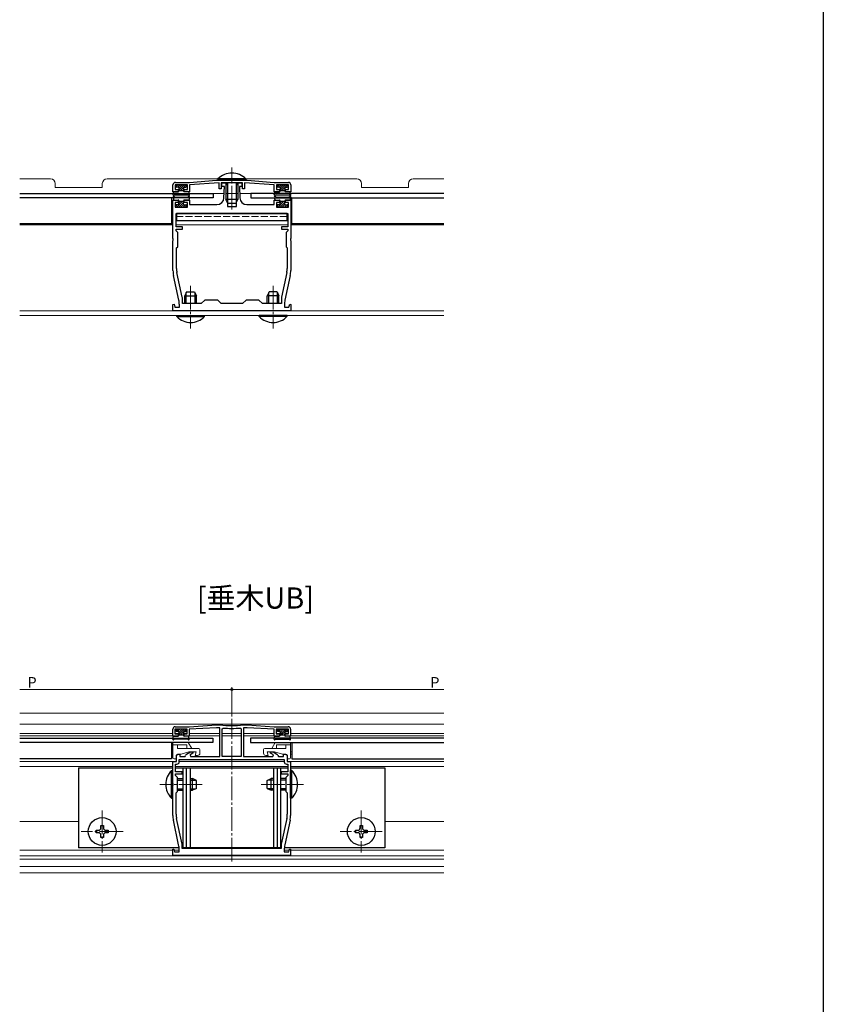
# Model space of a CAD drawing. Extents: x 0 to 990, y 0 to 1602.
# Drawn here: x 649 to 990, y 724 to 1142 of the extents above; entities that cross this region are included whole.
import ezdxf

# ---------------------------------------------------------------- set-up
doc = ezdxf.new("R2010")
doc.units = 0
doc.linetypes.add('YCENTER_1', pattern=[13, 10, -1, 1, -1])
doc.linetypes.add('YHIDDEN_1', pattern=[4, 3, -1])
doc.layers.add('USER1', color=3, linetype='CONTINUOUS')
doc.layers.add('YKK_ZWAK', color=7, linetype='CONTINUOUS')
for name, color, linetype, lineweight in [('YKK_11', 7, 'CONTINUOUS', 30), ('YKK_12', 2, 'CONTINUOUS', 13), ('YKK_13', 4, 'CONTINUOUS', 30), ('YKK_D', 6, 'CONTINUOUS', 13)]:
    doc.layers.add(name, color=color, linetype=linetype, lineweight=lineweight)
doc.styles.get("Standard").update_dxf_attribs({"font": 'txt', "bigfont": 'BIGFONT'})

msp = doc.modelspace()

# ---------------------------------------------------------------- linework, layer by layer
at = {"layer": 'YKK_11', "linetype": 'ByBlock', "lineweight": -2, "ltscale": 0.5}
for p, q in [((713.93, 1068.63), (713.93, 1071.63)), ((720.03, 1071.63), (714.83, 1071.63)), ((714.83, 1071.63), (714.83, 1069.63)), ((714.93, 1072.63), (720.93, 1072.63)), ((720.03, 1069.63), (720.03, 1071.63)), ((720.93, 1072.63), (732.43, 1073.63)), ((733.53, 1072.43), (720.93, 1071.63)), ((720.93, 1071.63), (720.93, 1068.63)), ((732.43, 1073.63), (745.43, 1073.63)), ((733.53, 1069.93), (733.53, 1072.43)), ((743.43, 1072.43), (734.43, 1072.43)), ((734.43, 1072.43), (734.43, 1069.93)), ((734.68, 1070.93), (734.68, 1072.43)), ((734.68, 1072.43), (736.03, 1072.43)), ((735.73, 1070.93), (734.68, 1070.93)), ((735.57, 1066.12), (735.73, 1070.93)), ((737.03, 1071.43), (737.03, 1062.33)), ((740.83, 1062.33), (740.83, 1071.43)), ((741.83, 1072.43), (743.18, 1072.43)), ((743.18, 1070.93), (742.13, 1070.93)), ((742.13, 1070.93), (742.3, 1066.12)), ((743.18, 1072.43), (743.18, 1070.93)), ((743.43, 1069.93), (743.43, 1072.43)), ((756.93, 1071.63), (744.33, 1072.43)), ((744.33, 1072.43), (744.33, 1069.93)), ((745.43, 1073.63), (756.93, 1072.63)), ((756.93, 1072.63), (762.93, 1072.63)), ((756.93, 1068.63), (756.93, 1071.63)), ((763.03, 1071.63), (757.83, 1071.63)), ((757.83, 1071.63), (757.83, 1069.63)), ((763.03, 1069.63), (763.03, 1071.63)), ((763.93, 1071.63), (763.93, 1068.63)), ((716.18, 1068.63), (713.93, 1068.63)), ((714.83, 1069.63), (716.18, 1069.63)), ((716.18, 1069.63), (716.18, 1068.63)), ((718.68, 1068.63), (718.68, 1069.63)), ((718.68, 1069.63), (720.03, 1069.63)), ((720.93, 1068.63), (718.68, 1068.63)), ((734.43, 1069.93), (733.53, 1069.93)), ((744.33, 1069.93), (743.43, 1069.93)), ((759.18, 1068.63), (756.93, 1068.63)), ((757.83, 1069.63), (759.18, 1069.63)), ((759.18, 1069.63), (759.18, 1068.63)), ((761.68, 1068.63), (761.68, 1069.63)), ((761.68, 1069.63), (763.03, 1069.63)), ((763.93, 1068.63), (761.68, 1068.63)), ((713.93, 1048.79), (713.93, 1065.13)), ((713.93, 1065.13), (716.18, 1065.13)), ((716.18, 1064.13), (714.83, 1064.13)), ((714.83, 1064.13), (714.83, 1062.13)), ((716.18, 1065.13), (716.18, 1064.13)), ((718.68, 1064.13), (718.68, 1065.13)), ((718.68, 1065.13), (720.93, 1065.13)), ((720.03, 1064.13), (718.68, 1064.13)), ((720.03, 1062.13), (720.03, 1064.13)), ((720.93, 1065.13), (720.93, 1063.23)), ((720.93, 1063.23), (732.57, 1063.23)), ((745.3, 1063.23), (756.93, 1063.23)), ((756.93, 1063.23), (756.93, 1065.13)), ((756.93, 1065.13), (759.18, 1065.13)), ((759.18, 1064.13), (757.83, 1064.13)), ((757.83, 1064.13), (757.83, 1062.13)), ((759.18, 1065.13), (759.18, 1064.13)), ((761.68, 1064.13), (761.68, 1065.13)), ((761.68, 1065.13), (763.93, 1065.13)), ((763.03, 1064.13), (761.68, 1064.13)), ((763.03, 1062.13), (763.03, 1064.13)), ((763.93, 1065.13), (763.93, 1048.79)), ((714.83, 1062.13), (720.03, 1062.13)), ((715.23, 1059.43), (762.63, 1059.43)), ((715.23, 1059.43), (762.63, 1059.43)), ((715.23, 1053.73), (715.23, 1059.43)), ((737.03, 1062.33), (740.83, 1062.33)), ((757.83, 1062.13), (763.03, 1062.13)), ((762.63, 1059.43), (762.63, 1053.73)), ((717.93, 1053.73), (715.23, 1053.73)), ((715.23, 1052.03), (715.23, 1052.83)), ((715.23, 1052.83), (717.93, 1052.83)), ((715.93, 1051.33), (715.23, 1052.03)), ((715.93, 1045.33), (715.93, 1051.33)), ((717.93, 1052.83), (717.93, 1053.73)), ((762.63, 1053.73), (759.93, 1053.73)), ((759.93, 1053.73), (759.93, 1052.83)), ((759.93, 1052.83), (762.63, 1052.83)), ((762.63, 1052.03), (761.93, 1051.33)), ((761.93, 1051.33), (761.93, 1045.33)), ((762.63, 1052.83), (762.63, 1052.03)), ((714.05, 1048.6), (713.93, 1048.79)), ((713.93, 1047.87), (714.05, 1048.05)), ((713.93, 1035.19), (713.93, 1047.87)), ((714.05, 1048.05), (714.05, 1048.6)), ((763.93, 1048.79), (763.81, 1048.6)), ((763.81, 1048.6), (763.81, 1048.05)), ((763.81, 1048.05), (763.93, 1047.87)), ((763.93, 1047.87), (763.93, 1035.19)), ((715.43, 1044.83), (715.93, 1045.33)), ((715.43, 1036.12), (715.43, 1044.83)), ((761.93, 1045.33), (762.43, 1044.83)), ((762.43, 1044.83), (762.43, 1036.12)), ((716.41, 1022.67), (714.16, 1033.08)), ((717.89, 1023.87), (715.62, 1034.37)), ((762.25, 1034.37), (759.98, 1023.87)), ((763.71, 1033.08), (761.46, 1022.67)), ((713.93, 1020.8), (714.37, 1020.85)), ((713.93, 1018.13), (713.93, 1020.8)), ((714.37, 1020.85), (714.7, 1019.63)), ((716.63, 1019.63), (716.63, 1020.56)), ((717.93, 1021.13), (717.93, 1023.45)), ((725.93, 1021.13), (717.93, 1021.13)), ((727.43, 1022.63), (725.93, 1021.13)), ((732.93, 1022.63), (727.43, 1022.63)), ((734.43, 1021.13), (732.93, 1022.63)), ((738.93, 1021.13), (734.43, 1021.13)), ((743.43, 1021.13), (738.93, 1021.13)), ((744.93, 1022.63), (743.43, 1021.13)), ((750.43, 1022.63), (744.93, 1022.63)), ((751.93, 1021.13), (750.43, 1022.63)), ((759.93, 1021.13), (751.93, 1021.13)), ((759.93, 1023.45), (759.93, 1021.13)), ((761.23, 1020.56), (761.23, 1019.63)), ((763.17, 1019.63), (763.5, 1020.85)), ((763.5, 1020.85), (763.93, 1020.8)), ((763.93, 1020.8), (763.93, 1018.13)), ((763.93, 1018.13), (713.93, 1018.13)), ((714.7, 1019.63), (716.63, 1019.63)), ((761.23, 1019.63), (763.17, 1019.63)), ((714.86, 841.41), (720.86, 841.41)), ((720.86, 841.41), (732.36, 842.21)), ((732.36, 841.01), (720.86, 840.41)), ((732.36, 842.21), (733.84, 842.21)), ((733.86, 841.01), (732.36, 841.01)), ((733.84, 842.21), (733.87, 842.2)), ((733.86, 828.71), (733.86, 841.01)), ((734.86, 840.57), (735.18, 840.86)), ((742.53, 840.86), (742.86, 840.57)), ((743.84, 842.2), (743.87, 842.21)), ((745.36, 841.01), (743.86, 841.01)), ((743.86, 841.01), (743.86, 828.71)), ((743.87, 842.21), (745.36, 842.21)), ((745.36, 842.21), (756.86, 841.41)), ((756.86, 840.41), (745.36, 841.01)), ((756.86, 841.41), (762.86, 841.41)), ((713.86, 837.41), (713.86, 840.41)), ((716.11, 837.41), (713.86, 837.41)), ((719.96, 840.41), (714.76, 840.41)), ((714.76, 840.41), (714.76, 838.41)), ((714.76, 838.41), (716.11, 838.41)), ((716.11, 838.41), (716.11, 837.41)), ((718.61, 837.41), (718.61, 838.41)), ((718.61, 838.41), (719.96, 838.41)), ((720.86, 837.41), (718.61, 837.41)), ((719.96, 838.41), (719.96, 840.41)), ((720.86, 840.41), (720.86, 837.41)), ((734.86, 828.71), (734.86, 840.57)), ((742.86, 840.57), (742.86, 828.71)), ((742.86, 840.57), (742.86, 828.71)), ((756.86, 837.41), (756.86, 840.41)), ((759.11, 837.41), (756.86, 837.41)), ((762.96, 840.41), (757.76, 840.41)), ((757.76, 840.41), (757.76, 838.41)), ((757.76, 838.41), (759.11, 838.41)), ((759.11, 838.41), (759.11, 837.41)), ((761.61, 837.41), (761.61, 838.41)), ((761.61, 838.41), (762.96, 838.41)), ((763.86, 837.41), (761.61, 837.41)), ((762.96, 838.41), (762.96, 840.41)), ((763.86, 840.41), (763.86, 837.41)), ((715.36, 829.31), (716.22, 829.81)), ((715.36, 826.71), (715.36, 829.31)), ((716.22, 829.81), (716.86, 829.81)), ((716.86, 829.81), (716.86, 828.71)), ((716.86, 828.71), (719.04, 828.71)), ((719.04, 828.71), (719.23, 829.23)), ((719.67, 829.75), (721.32, 830.71)), ((722.36, 830.15), (721.16, 829.46)), ((721.16, 829.46), (721.36, 828.71)), ((721.32, 830.71), (722.36, 830.71)), ((721.36, 828.71), (733.86, 828.71)), ((722.36, 830.71), (722.36, 830.15)), ((738.86, 828.71), (734.86, 828.71)), ((742.86, 828.71), (738.86, 828.71)), ((743.86, 828.71), (756.36, 828.71)), ((755.36, 830.15), (755.36, 830.71)), ((755.36, 830.71), (756.39, 830.71)), ((756.56, 829.46), (755.36, 830.15)), ((756.36, 828.71), (756.56, 829.46)), ((756.39, 830.71), (758.04, 829.75)), ((758.48, 829.23), (758.67, 828.71)), ((758.67, 828.71), (760.86, 828.71)), ((760.86, 828.71), (760.86, 829.81)), ((760.86, 829.81), (761.49, 829.81)), ((761.49, 829.81), (762.36, 829.31)), ((762.36, 829.31), (762.36, 826.71)), ((713.86, 817.37), (713.86, 826.71)), ((713.86, 826.71), (715.36, 826.71)), ((715.06, 822.31), (715.06, 825.51)), ((715.06, 825.51), (715.56, 825.51)), ((716.56, 827.51), (761.16, 827.51)), ((716.56, 827.51), (761.16, 827.51)), ((716.56, 826.51), (716.56, 827.51)), ((761.16, 827.51), (761.16, 826.51)), ((762.16, 825.51), (762.66, 825.51)), ((762.36, 826.71), (763.86, 826.71)), ((762.66, 825.51), (762.66, 822.31)), ((763.86, 826.71), (763.86, 817.37)), ((717.86, 822.31), (715.06, 822.31)), ((715.06, 820.71), (715.06, 821.41)), ((715.06, 821.41), (717.86, 821.41)), ((715.86, 819.91), (715.06, 820.71)), ((715.86, 813.91), (715.86, 819.91)), ((717.86, 821.41), (717.86, 822.31)), ((762.66, 822.31), (759.86, 822.31)), ((759.86, 822.31), (759.86, 821.41)), ((759.86, 821.41), (762.66, 821.41)), ((762.66, 820.71), (761.86, 819.91)), ((761.86, 819.91), (761.86, 813.91)), ((762.66, 821.41), (762.66, 820.71)), ((713.98, 817.18), (713.86, 817.37)), ((713.86, 816.45), (713.98, 816.63)), ((713.86, 803.77), (713.86, 816.45)), ((713.98, 816.63), (713.98, 817.18)), ((763.86, 817.37), (763.74, 817.18)), ((763.74, 817.18), (763.74, 816.63)), ((763.74, 816.63), (763.86, 816.45)), ((763.86, 816.45), (763.86, 803.77)), ((715.26, 813.31), (715.86, 813.91)), ((715.26, 804.24), (715.26, 813.31)), ((761.86, 813.91), (762.46, 813.31)), ((762.46, 813.31), (762.46, 804.24)), ((716.33, 791.25), (714.08, 801.66)), ((717.81, 791.5), (715.45, 802.44)), ((762.26, 802.44), (759.9, 791.5)), ((763.63, 801.66), (761.38, 791.25)), ((717.86, 789.71), (717.86, 791.08)), ((759.86, 791.08), (759.86, 789.71)), ((713.86, 789.38), (714.29, 789.43)), ((713.86, 786.71), (713.86, 789.38)), ((763.86, 786.71), (713.86, 786.71)), ((714.29, 789.43), (714.62, 788.21)), ((714.62, 788.21), (716.56, 788.21)), ((716.56, 788.21), (716.56, 789.14)), ((759.86, 789.71), (717.86, 789.71)), ((761.16, 789.14), (761.16, 788.21)), ((761.16, 788.21), (763.09, 788.21)), ((763.09, 788.21), (763.42, 789.43)), ((763.42, 789.43), (763.86, 789.38)), ((763.86, 789.38), (763.86, 786.71))]:
    msp.add_line(p, q, dxfattribs=at)
for centre, radius, start, end in [((714.93, 1071.63), 1, 90, 180), ((736.03, 1071.43), 1, 0, 90), ((741.83, 1071.43), 1, 90, 180), ((762.93, 1071.63), 1, 0, 90), ((732.57, 1066.23), 3, 270, 358.0079), ((745.3, 1066.23), 3, 181.9921, 270), ((723.93, 1035.19), 10, 180, 192.1886), ((723.73, 1036.12), 8.3, 180, 192.1886), ((754.13, 1036.12), 8.3, 347.8114, 0), ((753.93, 1035.19), 10, 347.8114, 0), ((706.63, 1020.56), 10, 360, 12.1886), ((715.93, 1023.45), 2, 359.9999, 12.1886), ((761.93, 1023.45), 2, 167.8114, 180.0001), ((771.23, 1020.56), 10, 167.8114, 180), ((714.86, 840.41), 1, 90, 180), ((738.86, 883.72), 41.82, 263.1573, 276.8427), ((738.86, 883.72), 43.02, 265.1, 274.9), ((762.86, 840.41), 1, 0, 90), ((720.17, 828.89), 1, 120.0001, 160.0001), ((757.54, 828.89), 1, 19.9999, 59.9999), ((715.56, 826.51), 1, 270, 360), ((762.16, 826.51), 1, 180, 270), ((723.86, 803.77), 10, 180, 192.1886), ((723.76, 804.24), 8.5, 180, 192.1887), ((753.96, 804.24), 8.5, 347.8113, 360), ((753.86, 803.77), 10, 347.8114, 0), ((706.56, 789.14), 10, 360, 12.1886), ((715.86, 791.08), 2, 360, 12.1886), ((761.86, 791.08), 2, 167.8114, 180), ((771.16, 789.14), 10, 167.8114, 180)]:
    msp.add_arc(centre, radius, start, end, dxfattribs=at)
at = {"layer": 'YKK_12', "linetype": 'YCENTER_1'}
for p, q in [((738.93, 1061.13), (738.93, 1078.95)), ((721.43, 1028.63), (721.43, 1010.64)), ((756.43, 1028.63), (756.43, 1010.63)), ((738.86, 784.21), (738.86, 844.71)), ((726.36, 816.91), (708.36, 816.91)), ((751.36, 816.91), (769.35, 816.91)), ((683.86, 805.81), (683.86, 788.01)), ((793.86, 805.81), (793.86, 788.01)), ((692.76, 796.91), (674.96, 796.91)), ((802.76, 796.91), (784.96, 796.91))]:
    msp.add_line(p, q, dxfattribs=at)
at = {"layer": 'YKK_12'}
for p, q in [((648.93, 1074.13), (661.93, 1074.13)), ((663.93, 1072.13), (663.93, 1070.43)), ((683.93, 1072.13), (683.93, 1070.43)), ((685.93, 1074.13), (733.03, 1074.13)), ((744.83, 1074.13), (791.93, 1074.13)), ((793.93, 1072.13), (793.93, 1070.43)), ((813.93, 1072.13), (813.93, 1070.43)), ((815.93, 1074.13), (828.93, 1074.13)), ((648.93, 1067.93), (714.04, 1067.93)), ((663.93, 1070.43), (683.93, 1070.43)), ((720.82, 1067.93), (735.7, 1067.93)), ((736.43, 1067.93), (741.43, 1067.93)), ((742.17, 1067.93), (757.04, 1067.93)), ((763.82, 1067.93), (828.93, 1067.93)), ((793.93, 1070.43), (813.93, 1070.43)), ((648.93, 1054.63), (713.93, 1054.63)), ((713.43, 1058.13), (713.93, 1058.13)), ((715.13, 1054.63), (762.73, 1054.63)), ((763.93, 1058.13), (764.43, 1058.13)), ((763.93, 1054.63), (828.93, 1054.63)), ((648.93, 1018.13), (828.93, 1018.13)), ((648.93, 1016.13), (828.93, 1016.13)), ((648.86, 847.21), (828.86, 847.21)), ((648.86, 842.51), (828.86, 842.51)), ((648.86, 838.51), (713.86, 838.51)), ((648.86, 837.51), (713.93, 837.51)), ((714.83, 838.51), (716.36, 838.51)), ((716.03, 837.51), (716.28, 837.51)), ((718.36, 838.51), (719.88, 838.51)), ((718.43, 837.51), (718.68, 837.51)), ((720.78, 837.51), (733.86, 837.51)), ((720.86, 838.51), (733.86, 838.51)), ((734.86, 838.51), (742.86, 838.51)), ((734.86, 837.51), (742.86, 837.51)), ((743.86, 838.51), (756.86, 838.51)), ((743.86, 837.51), (756.93, 837.51)), ((757.83, 838.51), (759.36, 838.51)), ((759.03, 837.51), (759.28, 837.51)), ((761.36, 838.51), (762.88, 838.51)), ((761.43, 837.51), (761.68, 837.51)), ((763.78, 837.51), (828.86, 837.51)), ((763.86, 838.51), (828.86, 838.51)), ((713.36, 830.71), (713.86, 830.71)), ((713.36, 829.81), (713.86, 829.81)), ((763.86, 830.71), (764.36, 830.71)), ((763.86, 829.81), (764.36, 829.81)), ((648.86, 826.71), (715.06, 826.71)), ((648.86, 824.51), (713.86, 824.51)), ((715.06, 824.51), (762.66, 824.51)), ((716.56, 826.71), (761.16, 826.71)), ((762.66, 826.71), (828.86, 826.71)), ((763.86, 824.51), (828.86, 824.51)), ((648.86, 801.11), (673.86, 801.11)), ((803.86, 801.11), (828.86, 801.11)), ((648.86, 789.01), (713.86, 789.01)), ((648.86, 786.51), (828.86, 786.51)), ((714.41, 789.01), (716.56, 789.01)), ((761.16, 789.01), (763.31, 789.01)), ((763.86, 789.01), (828.86, 789.01)), ((648.86, 785.21), (828.86, 785.21)), ((648.86, 782.01), (828.86, 782.01)), ((648.86, 779.29), (828.86, 779.29))]:
    msp.add_line(p, q, dxfattribs=at)
at = {"layer": 'YKK_12', "linetype": 'YHIDDEN_1'}
msp.add_line((715.23, 1058.13), (762.63, 1058.13), dxfattribs=at)
at = {"layer": 'YKK_12'}
for centre, start, end in [((661.93, 1072.13), 0, 90), ((685.93, 1072.13), 90, 180), ((791.93, 1072.13), 0, 90), ((815.93, 1072.13), 90, 180)]:
    msp.add_arc(centre, 2, start, end, dxfattribs=at)
at = {"layer": 'YKK_13'}
for p, q in [((715.23, 1071.33), (715.23, 1070.93)), ((715.53, 1071.63), (719.33, 1071.63)), ((719.63, 1071.33), (719.63, 1070.93)), ((744.83, 1074.14), (733.03, 1074.14)), ((733.03, 1074.14), (733.03, 1073.63)), ((744.83, 1073.63), (733.03, 1073.63)), ((736.43, 1072.43), (736.43, 1065.33)), ((737.09, 1072.43), (737.09, 1063.94)), ((740.78, 1072.43), (740.78, 1063.94)), ((741.43, 1072.43), (741.43, 1065.33)), ((744.83, 1074.14), (744.83, 1073.63)), ((758.23, 1071.33), (758.23, 1070.93)), ((758.53, 1071.63), (762.33, 1071.63)), ((762.63, 1071.33), (762.63, 1070.93)), ((648.93, 1067.93), (730.93, 1067.93)), ((713.94, 1067.33), (714.12, 1068.38)), ((714.4, 1067.15), (714.41, 1067.18)), ((714.4, 1066.6), (714.41, 1066.58)), ((714.42, 1068.63), (716.13, 1068.63)), ((714.67, 1067.33), (720.19, 1067.33)), ((716.13, 1070.63), (715.53, 1070.63)), ((716.43, 1070.33), (716.43, 1068.93)), ((716.43, 1069.13), (718.43, 1069.13)), ((718.43, 1070.33), (718.43, 1068.93)), ((718.73, 1070.63), (719.33, 1070.63)), ((720.45, 1068.63), (718.73, 1068.63)), ((720.47, 1067.15), (720.45, 1067.18)), ((720.47, 1066.6), (720.45, 1066.58)), ((720.93, 1067.33), (720.74, 1068.38)), ((730.93, 1067.93), (730.93, 1066.13)), ((828.93, 1067.93), (746.93, 1067.93)), ((746.93, 1067.93), (746.93, 1066.13)), ((756.94, 1067.33), (757.12, 1068.38)), ((757.4, 1067.15), (757.41, 1067.18)), ((757.4, 1066.6), (757.41, 1066.58)), ((757.42, 1068.63), (759.13, 1068.63)), ((757.67, 1067.33), (763.19, 1067.33)), ((759.13, 1070.63), (758.53, 1070.63)), ((759.43, 1070.33), (759.43, 1068.93)), ((759.43, 1069.13), (761.43, 1069.13)), ((761.43, 1070.33), (761.43, 1068.93)), ((761.73, 1070.63), (762.33, 1070.63)), ((763.45, 1068.63), (761.73, 1068.63)), ((763.47, 1067.15), (763.45, 1067.18)), ((763.47, 1066.6), (763.45, 1066.58)), ((763.93, 1067.33), (763.74, 1068.38)), ((730.93, 1066.13), (648.93, 1066.13)), ((713.43, 1055.13), (713.43, 1066.13)), ((713.94, 1066.42), (714.12, 1065.37)), ((714.42, 1065.13), (716.13, 1065.13)), ((714.67, 1066.43), (720.19, 1066.43)), ((715.23, 1062.43), (715.23, 1062.83)), ((716.13, 1063.13), (715.53, 1063.13)), ((716.43, 1063.43), (716.43, 1064.83)), ((716.43, 1064.63), (718.43, 1064.63)), ((718.43, 1063.43), (718.43, 1064.83)), ((720.45, 1065.13), (718.73, 1065.13)), ((718.73, 1063.13), (719.33, 1063.13)), ((719.63, 1062.43), (719.63, 1062.83)), ((720.93, 1066.42), (720.74, 1065.37)), ((741.43, 1065.33), (736.43, 1065.33)), ((737.23, 1063.63), (736.43, 1065.33)), ((740.63, 1063.63), (737.23, 1063.63)), ((740.63, 1063.63), (741.43, 1065.33)), ((746.93, 1066.13), (828.93, 1066.13)), ((756.94, 1066.42), (757.12, 1065.37)), ((757.42, 1065.13), (759.13, 1065.13)), ((757.67, 1066.43), (763.19, 1066.43)), ((758.23, 1062.43), (758.23, 1062.83)), ((759.13, 1063.13), (758.53, 1063.13)), ((759.43, 1063.43), (759.43, 1064.83)), ((759.43, 1064.63), (761.43, 1064.63)), ((761.43, 1063.43), (761.43, 1064.83)), ((763.45, 1065.13), (761.73, 1065.13)), ((761.73, 1063.13), (762.33, 1063.13)), ((762.63, 1062.43), (762.63, 1062.83)), ((763.93, 1066.42), (763.74, 1065.37)), ((764.43, 1055.13), (764.43, 1066.13)), ((762.43, 1059.43), (715.43, 1059.43)), ((715.43, 1059.43), (715.43, 1056.43)), ((715.53, 1062.13), (719.33, 1062.13)), ((758.53, 1062.13), (762.33, 1062.13)), ((762.43, 1056.43), (762.43, 1059.43)), ((648.93, 1055.13), (713.43, 1055.13)), ((715.43, 1056.43), (762.43, 1056.43)), ((764.43, 1055.13), (828.93, 1055.13)), ((719.73, 1026.13), (718.93, 1024.43)), ((719.59, 1021.13), (719.59, 1025.82)), ((719.73, 1026.13), (723.13, 1026.13)), ((723.13, 1026.13), (723.93, 1024.43)), ((723.28, 1021.13), (723.28, 1025.82)), ((754.73, 1026.13), (753.93, 1024.43)), ((754.59, 1021.13), (754.59, 1025.82)), ((758.13, 1026.13), (754.73, 1026.13)), ((758.13, 1026.13), (758.93, 1024.43)), ((758.28, 1021.13), (758.28, 1025.82)), ((718.93, 1021.13), (718.93, 1024.43)), ((718.93, 1024.43), (723.93, 1024.43)), ((723.93, 1021.13), (723.93, 1024.43)), ((758.93, 1024.43), (753.93, 1024.43)), ((753.93, 1021.13), (753.93, 1024.43)), ((758.93, 1021.13), (758.93, 1024.43)), ((715.53, 1015.62), (715.53, 1016.13)), ((715.53, 1016.13), (727.33, 1016.13)), ((715.53, 1015.62), (727.33, 1015.62)), ((727.33, 1015.62), (727.33, 1016.13)), ((750.53, 1015.62), (750.53, 1016.13)), ((762.33, 1016.13), (750.53, 1016.13)), ((762.33, 1015.62), (750.53, 1015.62)), ((762.33, 1015.62), (762.33, 1016.13)), ((648.86, 836.51), (730.86, 836.51)), ((713.86, 836.11), (714.05, 837.16)), ((714.34, 837.41), (716.06, 837.41)), ((715.16, 840.11), (715.16, 839.71)), ((719.26, 840.41), (715.46, 840.41)), ((716.06, 839.41), (715.46, 839.41)), ((716.36, 839.11), (716.36, 837.71)), ((716.36, 837.91), (718.36, 837.91)), ((718.36, 839.11), (718.36, 837.71)), ((718.66, 839.41), (719.26, 839.41)), ((720.37, 837.41), (718.66, 837.41)), ((719.56, 840.11), (719.56, 839.71)), ((720.85, 836.11), (720.67, 837.16)), ((730.86, 836.51), (730.86, 834.71)), ((828.86, 836.51), (746.86, 836.51)), ((746.86, 836.51), (746.86, 834.71)), ((756.86, 836.11), (757.05, 837.16)), ((757.34, 837.41), (759.06, 837.41)), ((758.16, 840.11), (758.16, 839.71)), ((758.46, 840.41), (762.26, 840.41)), ((759.06, 839.41), (758.46, 839.41)), ((759.36, 839.11), (759.36, 837.71)), ((759.36, 837.91), (761.36, 837.91)), ((761.36, 839.11), (761.36, 837.71)), ((761.66, 839.41), (762.26, 839.41)), ((763.37, 837.41), (761.66, 837.41)), ((762.56, 840.11), (762.56, 839.71)), ((763.85, 836.11), (763.67, 837.16)), ((730.86, 834.71), (648.86, 834.71)), ((713.36, 834.71), (713.36, 827.71)), ((714.32, 835.93), (714.34, 835.96)), ((720.12, 836.11), (714.6, 836.11)), ((720.39, 835.93), (720.38, 835.96)), ((746.86, 834.71), (828.86, 834.71)), ((757.32, 835.93), (757.34, 835.96)), ((757.6, 836.11), (763.12, 836.11)), ((763.39, 835.93), (763.38, 835.96)), ((764.36, 834.71), (764.36, 827.71)), ((713.36, 827.71), (648.86, 827.71)), ((764.36, 827.71), (828.86, 827.71)), ((673.86, 823.91), (713.86, 823.91)), ((673.86, 823.91), (673.86, 789.91)), ((713.35, 811.01), (713.35, 822.81)), ((713.35, 822.81), (713.86, 822.81)), ((713.86, 811.01), (713.86, 822.81)), ((715.06, 823.91), (762.66, 823.91)), ((718.16, 823.91), (718.16, 789.91)), ((719.5, 823.91), (719.5, 789.91)), ((721.16, 823.91), (721.16, 789.91)), ((756.56, 823.91), (756.56, 789.91)), ((758.22, 823.91), (758.22, 789.91)), ((759.56, 823.91), (759.56, 789.91)), ((763.86, 823.91), (803.86, 823.91)), ((764.37, 822.81), (763.86, 822.81)), ((763.86, 811.01), (763.86, 822.81)), ((764.37, 811.01), (764.37, 822.81)), ((803.86, 823.91), (803.86, 789.91)), ((715.86, 819.41), (718.16, 819.41)), ((715.86, 818.75), (718.16, 818.75)), ((721.16, 819.41), (722.16, 819.41)), ((721.16, 818.75), (723.55, 818.75)), ((722.16, 814.41), (722.16, 819.41)), ((723.86, 818.61), (722.16, 819.41)), ((723.86, 815.21), (723.86, 818.61)), ((753.86, 818.61), (755.56, 819.41)), ((753.86, 815.21), (753.86, 818.61)), ((756.56, 818.75), (754.17, 818.75)), ((755.56, 814.41), (755.56, 819.41)), ((756.56, 819.41), (755.56, 819.41)), ((761.86, 819.41), (759.56, 819.41)), ((761.86, 818.75), (759.56, 818.75)), ((715.86, 815.06), (718.16, 815.06)), ((715.86, 814.41), (718.16, 814.41)), ((721.16, 815.06), (723.55, 815.06)), ((721.16, 814.41), (722.16, 814.41)), ((723.86, 815.21), (722.16, 814.41)), ((753.86, 815.21), (755.56, 814.41)), ((756.56, 815.06), (754.17, 815.06)), ((756.56, 814.41), (755.56, 814.41)), ((761.86, 815.06), (759.56, 815.06)), ((761.86, 814.41), (759.56, 814.41)), ((713.35, 811.01), (713.86, 811.01)), ((764.37, 811.01), (763.86, 811.01)), ((683.36, 798.41), (683.36, 799.41)), ((683.36, 799.41), (684.36, 799.41)), ((684.36, 799.41), (684.36, 798.41)), ((793.36, 798.41), (793.36, 799.41)), ((793.36, 799.41), (794.36, 799.41)), ((794.36, 799.41), (794.36, 798.41)), ((681.36, 796.41), (681.36, 797.41)), ((681.36, 797.41), (682.36, 797.41)), ((682.36, 796.41), (681.36, 796.41)), ((683.36, 794.41), (683.36, 795.41)), ((684.36, 795.41), (684.36, 794.41)), ((685.36, 797.41), (686.36, 797.41)), ((686.36, 796.41), (685.36, 796.41)), ((686.36, 797.41), (686.36, 796.41)), ((791.36, 796.41), (791.36, 797.41)), ((791.36, 797.41), (792.36, 797.41)), ((792.36, 796.41), (791.36, 796.41)), ((793.36, 794.41), (793.36, 795.41)), ((794.36, 795.41), (794.36, 794.41)), ((795.36, 797.41), (796.36, 797.41)), ((796.36, 796.41), (795.36, 796.41)), ((796.36, 797.41), (796.36, 796.41)), ((684.36, 794.41), (683.36, 794.41)), ((794.36, 794.41), (793.36, 794.41)), ((716.53, 789.91), (673.86, 789.91)), ((759.86, 789.91), (717.86, 789.91)), ((803.86, 789.91), (761.19, 789.91))]:
    msp.add_line(p, q, dxfattribs=at)
at = {"layer": 'YKK_13', "linetype": 'Continuous'}
for p, q in [((715.25, 1070.84), (716.04, 1071.63)), ((715.94, 1070.63), (716.94, 1071.63)), ((716.43, 1070.23), (717.84, 1071.63)), ((716.43, 1069.33), (718.73, 1071.63)), ((718.6, 1070.6), (719.54, 1071.54)), ((758.25, 1070.84), (759.04, 1071.63)), ((758.94, 1070.63), (759.94, 1071.63)), ((759.43, 1070.23), (760.84, 1071.63)), ((759.43, 1069.33), (761.73, 1071.63)), ((761.6, 1070.6), (762.54, 1071.54)), ((717.13, 1069.13), (718.46, 1070.46)), ((718.03, 1069.13), (718.43, 1069.53)), ((760.13, 1069.13), (761.46, 1070.46)), ((761.03, 1069.13), (761.43, 1069.53)), ((715.23, 1062.74), (715.62, 1063.13)), ((715.52, 1062.13), (718.02, 1064.63)), ((716.42, 1062.13), (718.43, 1064.14)), ((716.43, 1063.94), (717.12, 1064.63)), ((717.32, 1062.13), (718.47, 1063.28)), ((718.21, 1062.13), (719.21, 1063.13)), ((719.11, 1062.13), (719.63, 1062.65)), ((758.23, 1062.74), (758.62, 1063.13)), ((758.52, 1062.13), (761.02, 1064.63)), ((759.42, 1062.13), (761.43, 1064.14)), ((759.43, 1063.94), (760.12, 1064.63)), ((760.32, 1062.13), (761.47, 1063.28)), ((761.21, 1062.13), (762.21, 1063.13)), ((762.11, 1062.13), (762.63, 1062.65)), ((715.17, 839.62), (715.96, 840.41)), ((715.86, 839.41), (716.86, 840.41)), ((716.36, 839), (717.76, 840.41)), ((716.36, 838.11), (718.66, 840.41)), ((717.05, 837.91), (718.39, 839.24)), ((717.95, 837.91), (718.36, 838.31)), ((718.52, 839.38), (719.47, 840.32)), ((758.17, 839.62), (758.96, 840.41)), ((758.86, 839.41), (759.86, 840.41)), ((759.36, 839), (760.76, 840.41)), ((759.36, 838.11), (761.66, 840.41)), ((760.05, 837.91), (761.39, 839.24)), ((760.95, 837.91), (761.36, 838.31)), ((761.52, 839.38), (762.47, 840.32))]:
    msp.add_line(p, q, dxfattribs=at)
at = {"layer": 'YKK_13', "lineweight": 13}
for p, q in [((713.86, 834.71), (713.86, 828.21)), ((713.86, 834.71), (720.41, 834.71)), ((719.86, 833.71), (713.86, 833.71)), ((715.86, 833.71), (715.86, 832.21)), ((719.86, 833.71), (719.86, 832.21)), ((721.86, 832.21), (720.41, 834.71)), ((755.86, 832.21), (757.3, 834.71)), ((763.86, 834.71), (757.3, 834.71)), ((757.86, 833.71), (757.86, 832.21)), ((757.86, 833.71), (763.86, 833.71)), ((761.86, 833.71), (761.86, 832.21)), ((763.86, 834.71), (763.86, 828.21)), ((715.36, 829.31), (715.36, 828.01)), ((715.86, 832.21), (724.86, 832.21)), ((715.86, 829.81), (717.36, 829.81)), ((717.36, 829.81), (720.71, 830.71)), ((723.76, 830.71), (720.71, 830.71)), ((723.36, 829.21), (723.76, 830.71)), ((724.36, 829.21), (723.36, 829.21)), ((725.36, 831.71), (725.36, 830.21)), ((752.36, 831.71), (752.36, 830.21)), ((761.86, 832.21), (752.86, 832.21)), ((753.36, 829.21), (754.36, 829.21)), ((754.36, 829.21), (753.95, 830.71)), ((753.95, 830.71), (757, 830.71)), ((760.36, 829.81), (757, 830.71)), ((761.86, 829.81), (760.36, 829.81)), ((762.36, 829.31), (762.36, 828.01)), ((715.06, 827.71), (714.36, 827.71)), ((762.66, 827.71), (763.36, 827.71))]:
    msp.add_line(p, q, dxfattribs=at)
at = {"layer": 'YKK_13'}
for centre in [(683.86, 796.91), (793.86, 796.91)]:
    msp.add_circle(centre, 5.9, dxfattribs=at)
for centre, radius, start, end in [((738.93, 1068.39), 8.23, 44.2189, 135.7811), ((715.53, 1071.33), 0.3, 90, 180), ((715.53, 1070.93), 0.3, 180, 270), ((719.33, 1071.33), 0.3, 0, 90), ((719.33, 1070.93), 0.3, 270, 0), ((758.53, 1071.33), 0.3, 90, 180), ((758.53, 1070.93), 0.3, 180, 270), ((762.33, 1071.33), 0.3, 0, 90), ((762.33, 1070.93), 0.3, 270, 0), ((714.18, 1067.28), 0.25, 167.958, 330), ((714.18, 1066.48), 0.25, 30, 192.042), ((714.42, 1068.33), 0.3, 90, 170), ((714.67, 1067.03), 0.3, 90, 150), ((714.67, 1066.73), 0.3, 210, 270), ((716.13, 1070.33), 0.3, 0, 90), ((716.13, 1068.93), 0.3, 270, 0), ((718.73, 1070.33), 0.3, 90, 180), ((718.73, 1068.93), 0.3, 180, 270), ((720.19, 1067.03), 0.3, 30, 90), ((720.19, 1066.73), 0.3, 270, 330), ((720.45, 1068.33), 0.3, 10, 90), ((720.68, 1067.28), 0.25, 210, 12.042), ((720.68, 1066.48), 0.25, 347.958, 150), ((757.18, 1067.28), 0.25, 167.958, 330), ((757.18, 1066.48), 0.25, 30, 192.042), ((757.42, 1068.33), 0.3, 90, 170), ((757.67, 1067.03), 0.3, 90, 150), ((757.67, 1066.73), 0.3, 210, 270), ((759.13, 1070.33), 0.3, 0, 90), ((759.13, 1068.93), 0.3, 270, 0), ((761.73, 1070.33), 0.3, 90, 180), ((761.73, 1068.93), 0.3, 180, 270), ((763.19, 1067.03), 0.3, 30, 90), ((763.19, 1066.73), 0.3, 270, 330), ((763.45, 1068.33), 0.3, 10, 90), ((763.68, 1067.28), 0.25, 210, 12.042), ((763.68, 1066.48), 0.25, 347.958, 150), ((714.42, 1065.43), 0.3, 190, 270), ((715.53, 1062.83), 0.3, 90, 180), ((715.53, 1062.43), 0.3, 180, 270), ((716.13, 1064.83), 0.3, 0, 90), ((716.13, 1063.43), 0.3, 270, 0), ((718.73, 1064.83), 0.3, 90, 180), ((718.73, 1063.43), 0.3, 180, 270), ((719.33, 1062.83), 0.3, 0, 90), ((719.33, 1062.43), 0.3, 270, 0), ((720.45, 1065.43), 0.3, 270, 350), ((757.42, 1065.43), 0.3, 190, 270), ((758.53, 1062.83), 0.3, 90, 180), ((758.53, 1062.43), 0.3, 180, 270), ((759.13, 1064.83), 0.3, 0, 90), ((759.13, 1063.43), 0.3, 270, 0), ((761.73, 1064.83), 0.3, 90, 180), ((761.73, 1063.43), 0.3, 180, 270), ((762.33, 1062.83), 0.3, 0, 90), ((762.33, 1062.43), 0.3, 270, 0), ((763.45, 1065.43), 0.3, 270, 350), ((721.43, 1021.36), 8.23, 224.2189, 315.7811), ((756.43, 1021.36), 8.23, 224.2189, 315.7811), ((714.34, 837.11), 0.3, 90, 170), ((715.46, 840.11), 0.3, 90, 180), ((715.46, 839.71), 0.3, 180, 270), ((716.06, 839.11), 0.3, 0, 90), ((716.06, 837.71), 0.3, 270, 0), ((718.66, 839.11), 0.3, 90, 180), ((718.66, 837.71), 0.3, 180, 270), ((719.26, 840.11), 0.3, 0, 90), ((719.26, 839.71), 0.3, 270, 0), ((720.37, 837.11), 0.3, 10, 90), ((757.34, 837.11), 0.3, 90, 170), ((758.46, 840.11), 0.3, 90, 180), ((758.46, 839.71), 0.3, 180, 270), ((759.06, 839.11), 0.3, 0, 90), ((759.06, 837.71), 0.3, 270, 0), ((761.66, 839.11), 0.3, 90, 180), ((761.66, 837.71), 0.3, 180, 270), ((762.26, 840.11), 0.3, 0, 90), ((762.26, 839.71), 0.3, 270, 0), ((763.37, 837.11), 0.3, 10, 90), ((714.11, 836.06), 0.25, 167.958, 330), ((714.6, 835.81), 0.3, 90, 150), ((720.12, 835.81), 0.3, 30, 90), ((720.61, 836.06), 0.25, 210, 12.042), ((757.11, 836.06), 0.25, 167.958, 330), ((757.6, 835.81), 0.3, 90, 150), ((763.12, 835.81), 0.3, 30, 90), ((763.61, 836.06), 0.25, 210, 12.042), ((719.09, 816.91), 8.23, 134.2189, 225.7811), ((758.62, 816.91), 8.23, 314.2189, 45.7811), ((682.36, 798.41), 1, 270, 0), ((682.36, 795.41), 1, 0, 90), ((685.36, 798.41), 1, 180, 270), ((685.36, 795.41), 1, 90, 180), ((792.36, 798.41), 1, 270, 0), ((792.36, 795.41), 1, 0, 90), ((795.36, 798.41), 1, 180, 270), ((795.36, 795.41), 1, 90, 180)]:
    msp.add_arc(centre, radius, start, end, dxfattribs=at)
at = {"layer": 'YKK_13', "lineweight": 13}
for centre, radius, start, end in [((714.36, 828.21), 0.5, 180, 270), ((715.86, 829.31), 0.5, 90, 180), ((724.36, 830.21), 1, 270, 0), ((724.86, 831.71), 0.5, 0, 90), ((752.86, 831.71), 0.5, 90, 180), ((753.36, 830.21), 1, 180, 270), ((761.86, 829.31), 0.5, 0, 90), ((763.36, 828.21), 0.5, 270, 0), ((715.06, 828.01), 0.3, 270, 0), ((762.66, 828.01), 0.3, 180, 270)]:
    msp.add_arc(centre, radius, start, end, dxfattribs=at)
at = {"layer": 'YKK_D'}
for p, q in [((738.86, 845.71), (738.86, 858.21)), ((738.86, 845.71), (738.86, 858.21)), ((738.86, 857.21), (648.86, 857.21)), ((738.86, 857.21), (828.86, 857.21))]:
    msp.add_line(p, q, dxfattribs=at)
at = {"layer": 'YKK_D', "linetype": 'ByBlock', "lineweight": -2}
msp.add_circle((738.86, 857.21), 0.425, dxfattribs=at)
msp.add_circle((738.86, 857.21), 0.425, dxfattribs=at)
at = {"layer": 'YKK_ZWAK'}
msp.add_line((990, 1560), (990, 0), dxfattribs=at)

# ---------------------------------------------------------------- texts
at = {"layer": 'USER1'}
msp.add_text('[垂木UB]', height=9, dxfattribs=at).set_placement((724.03, 891.59))
at = {"layer": 'YKK_D'}
for p in [(652.16, 858.01), (823.16, 858.01)]:
    msp.add_text('P', height=4.5, dxfattribs=at).set_placement(p)

doc.saveas('drawing.dxf')
